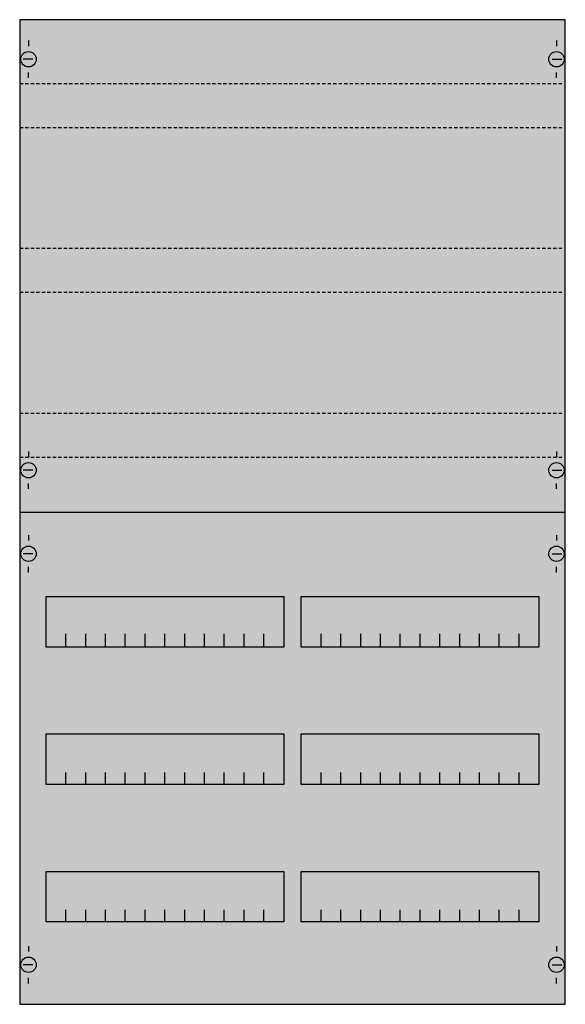
# Model space of a CAD drawing. Extents: x 0.2 to 49.8, y 0.2 to 89.8.
import ezdxf

# ---------------------------------------------------------------- set-up
doc = ezdxf.new("R2010")
doc.units = 0
doc.linetypes.add('L000000000000000000', pattern=[0])
doc.linetypes.add('L014100020032000000', pattern=[0.5, 0.3, -0.2])
doc.layers.get('0').update_dxf_attribs({"linetype": 'CONTINUOUS'})
doc.layers.add('1', color=7, linetype='CONTINUOUS')

# ---------------------------------------------------------------- blocks, each defined once
blk = doc.blocks.new('2v23ka')
at = {"layer": '1', "color": 7, "linetype": 'CONTINUOUS'}
for p, q in [((1, 87.9), (1, 87.4)), ((49, 87.9), (49, 87.4)), ((1.4, 86.2), (0.5, 86.2)), ((48.6, 86.2), (49.5, 86.2)), ((1, 84.5), (1, 85)), ((49, 84.5), (49, 85)), ((1, 50.5), (1, 50)), ((49, 50.5), (49, 50)), ((1.4, 48.8), (0.5, 48.8)), ((48.6, 48.8), (49.5, 48.8)), ((1, 47.1), (1, 47.6)), ((49, 47.1), (49, 47.6)), ((1, 42.9), (1, 42.4)), ((49, 42.9), (49, 42.4)), ((1.4, 41.2), (0.5, 41.2)), ((48.6, 41.2), (49.5, 41.2)), ((1, 39.5), (1, 40)), ((49, 39.5), (49, 40)), ((1, 5.5), (1, 5)), ((49, 5.5), (49, 5)), ((1.4, 3.8), (0.5, 3.8)), ((48.6, 3.8), (49.5, 3.8)), ((1, 2.1), (1, 2.6)), ((49, 2.1), (49, 2.6))]:
    blk.add_line(p, q, dxfattribs=at)
at = {"layer": '1', "color": 7, "linetype": 'L000000000000000000'}
blk.add_lwpolyline([(49.8, 0.2), (49.8, 89.8), (0.2, 89.8), (0.2, 0.2)], close=True, dxfattribs=at)
at = {"layer": '1', "color": 7, "linetype": 'L014100020032000000'}
for points in [[(0.2, 84), (49.7, 84)], [(0.2, 80), (49.7, 80)], [(0.2, 69), (49.7, 69)], [(0.2, 65), (49.7, 65)], [(0.2, 54), (49.7, 54)], [(0.2, 50), (49.7, 50)]]:
    blk.add_lwpolyline(points, dxfattribs=at)
at = {"layer": '1', "color": 7, "linetype": 'CONTINUOUS'}
for points in [[(0.2, 45), (49.8, 45)], [(4.4, 32.8), (4.4, 33.9)], [(4.4, 32.8), (4.4, 33.9)], [(4.4, 32.7), (4.4, 33.8)], [(6.2, 32.8), (6.2, 33.9), (6.2, 33.9)], [(6.2, 32.8), (6.2, 33.9), (6.2, 33.9)], [(6.2, 32.7), (6.2, 33.8), (6.2, 33.8)], [(8, 32.8), (8, 33.9)], [(8, 32.8), (8, 33.9)], [(8, 32.7), (8, 33.8)], [(9.8, 32.8), (9.8, 33.9)], [(9.8, 32.8), (9.8, 33.9)], [(9.8, 32.7), (9.8, 33.8)], [(11.6, 32.8), (11.6, 33.9)], [(11.6, 32.8), (11.6, 33.9)], [(11.6, 32.7), (11.6, 33.8)], [(13.4, 32.8), (13.4, 33.9)], [(13.4, 32.8), (13.4, 33.9)], [(13.4, 32.7), (13.4, 33.8)], [(15.2, 32.8), (15.2, 33.9)], [(15.2, 32.8), (15.2, 33.9)], [(15.2, 32.7), (15.2, 33.8)], [(17, 32.8), (17, 33.9)], [(17, 32.8), (17, 33.9)], [(17, 32.7), (17, 33.8)], [(18.8, 32.8), (18.8, 33.9)], [(18.8, 32.8), (18.8, 33.9)], [(18.8, 32.7), (18.8, 33.8)], [(20.6, 32.8), (20.6, 33.9)], [(20.6, 32.8), (20.6, 33.9)], [(20.6, 32.7), (20.6, 33.8)], [(22.4, 32.8), (22.4, 33.9)], [(22.4, 32.8), (22.4, 33.9)], [(22.4, 32.7), (22.4, 33.8)], [(27.6, 32.8), (27.6, 33.9)], [(27.6, 32.8), (27.6, 33.9)], [(27.6, 32.7), (27.6, 33.8)], [(29.4, 32.8), (29.4, 33.9), (29.4, 33.9)], [(29.4, 32.8), (29.4, 33.9), (29.4, 33.9)], [(29.4, 32.7), (29.4, 33.8), (29.4, 33.8)], [(31.2, 32.8), (31.2, 33.9)], [(31.2, 32.8), (31.2, 33.9)], [(31.2, 32.7), (31.2, 33.8)], [(33, 32.8), (33, 33.9)], [(33, 32.8), (33, 33.9)], [(33, 32.7), (33, 33.8)], [(34.8, 32.8), (34.8, 33.9)], [(34.8, 32.8), (34.8, 33.9)], [(34.8, 32.7), (34.8, 33.8)], [(36.6, 32.8), (36.6, 33.9)], [(36.6, 32.8), (36.6, 33.9)], [(36.6, 32.7), (36.6, 33.8)], [(38.4, 32.8), (38.4, 33.9)], [(38.4, 32.8), (38.4, 33.9)], [(38.4, 32.7), (38.4, 33.8)], [(40.2, 32.8), (40.2, 33.9)], [(40.2, 32.8), (40.2, 33.9)], [(40.2, 32.7), (40.2, 33.8)], [(42, 32.8), (42, 33.9)], [(42, 32.8), (42, 33.9)], [(42, 32.7), (42, 33.8)], [(43.8, 32.8), (43.8, 33.9)], [(43.8, 32.8), (43.8, 33.9)], [(43.8, 32.7), (43.8, 33.8)], [(45.6, 32.8), (45.6, 33.9)], [(45.6, 32.8), (45.6, 33.9)], [(45.6, 32.7), (45.6, 33.8)], [(4.4, 20.2), (4.4, 21.3)], [(6.2, 20.2), (6.2, 21.3), (6.2, 21.3)], [(8, 20.2), (8, 21.3)], [(9.8, 20.2), (9.8, 21.3)], [(11.6, 20.2), (11.6, 21.3)], [(13.4, 20.2), (13.4, 21.3)], [(15.2, 20.2), (15.2, 21.3)], [(17, 20.2), (17, 21.3)], [(18.8, 20.2), (18.8, 21.3)], [(20.6, 20.2), (20.6, 21.3)], [(22.4, 20.2), (22.4, 21.3)], [(27.6, 20.2), (27.6, 21.3)], [(29.4, 20.2), (29.4, 21.3), (29.4, 21.3)], [(31.2, 20.2), (31.2, 21.3)], [(33, 20.2), (33, 21.3)], [(34.8, 20.2), (34.8, 21.3)], [(36.6, 20.2), (36.6, 21.3)], [(38.4, 20.2), (38.4, 21.3)], [(40.2, 20.2), (40.2, 21.3)], [(42, 20.2), (42, 21.3)], [(43.8, 20.2), (43.8, 21.3)], [(45.6, 20.2), (45.6, 21.3)], [(4.4, 7.7), (4.4, 8.8)], [(6.2, 7.7), (6.2, 8.8), (6.2, 8.8)], [(8, 7.7), (8, 8.8)], [(9.8, 7.7), (9.8, 8.8)], [(11.6, 7.7), (11.6, 8.8)], [(13.4, 7.7), (13.4, 8.8)], [(15.2, 7.7), (15.2, 8.8)], [(17, 7.7), (17, 8.8)], [(18.8, 7.7), (18.8, 8.8)], [(20.6, 7.7), (20.6, 8.8)], [(22.4, 7.7), (22.4, 8.8)], [(27.6, 7.7), (27.6, 8.8)], [(29.4, 7.7), (29.4, 8.8), (29.4, 8.8)], [(31.2, 7.7), (31.2, 8.8)], [(33, 7.7), (33, 8.8)], [(34.8, 7.7), (34.8, 8.8)], [(36.6, 7.7), (36.6, 8.8)], [(38.4, 7.7), (38.4, 8.8)], [(40.2, 7.7), (40.2, 8.8)], [(42, 7.7), (42, 8.8)], [(43.8, 7.7), (43.8, 8.8)], [(45.6, 7.7), (45.6, 8.8)]]:
    blk.add_lwpolyline(points, dxfattribs=at)
for points in [[(24.2, 37.3), (24.2, 32.7), (2.6, 32.7), (2.6, 37.3)], [(47.4, 37.3), (47.4, 32.7), (25.8, 32.7), (25.8, 37.3)], [(24.2, 24.8), (24.2, 20.2), (2.6, 20.2), (2.6, 24.8)], [(47.4, 24.8), (47.4, 20.2), (25.8, 20.2), (25.8, 24.8)], [(24.2, 12.3), (24.2, 7.7), (2.6, 7.7), (2.6, 12.3)], [(47.4, 12.3), (47.4, 7.7), (25.8, 7.7), (25.8, 12.3)]]:
    blk.add_lwpolyline(points, close=True, dxfattribs=at)
for centre in [(1, 86.2), (49, 86.2), (1, 48.8), (49, 48.8), (1, 41.2), (49, 41.2), (1, 3.8), (49, 3.8)]:
    blk.add_circle(centre, 0.7, dxfattribs=at)
at = {"layer": '1', "color": 255, "linetype": 'L000000000000000000'}
blk.add_solid([(49.8, 0.2), (49.8, 89.8), (0.2, 0.2), (0.2, 89.8)], dxfattribs=at)

msp = doc.modelspace()

# ---------------------------------------------------------------- block references
msp.add_blockref('2v23ka', (0, 0))

doc.saveas('drawing.dxf')
